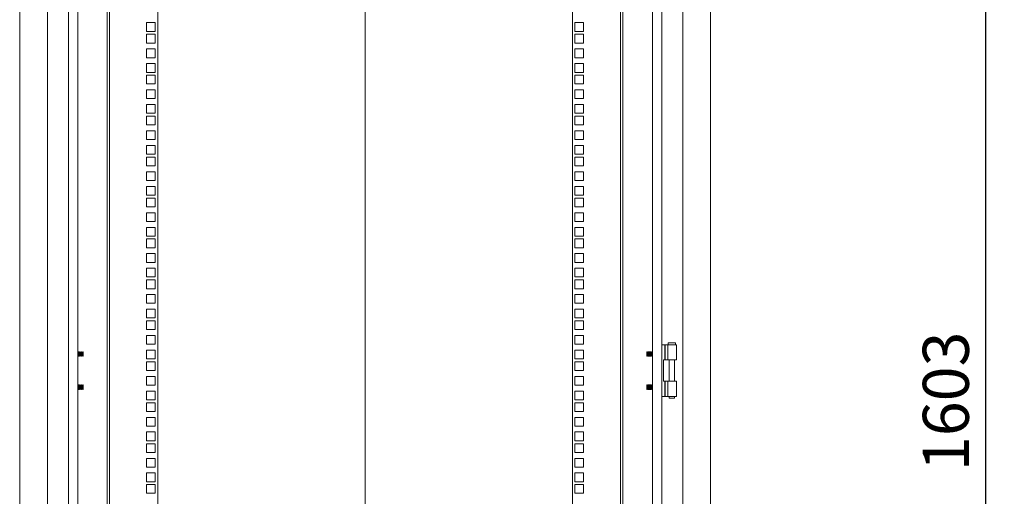
# Model space of a CAD drawing. Units: millimetres. Extents: x 63 to 8701, y 73 to 6222.
# Drawn here: x 4138 to 5207, y 3486 to 4004 of the extents above; entities that cross this region are included whole.
import ezdxf

# ---------------------------------------------------------------- set-up
doc = ezdxf.new("R2010")
doc.units = ezdxf.units.MM
doc.header["$LTSCALE"] = 5
doc.header["$PDSIZE"] = -1
doc.layers.add('Dimensions', color=7, linetype='Continuous')
doc.styles.get("Standard").update_dxf_attribs({"font": 'romans.shx', "width": 0.8})
doc.dimstyles.new('SLDDIMSTYLE2', dxfattribs={"dimscale": 10, "dimtxt": 2.5, "dimasz": 3.302, "dimexe": 1, "dimexo": 1, "dimgap": 0.926042, "dimtad": 1, "dimdec": 0, "dimrnd": 1e-09, "dimzin": 12, "dimdsep": 46, "dimtxsty": 'Standard', "dimcen": 2, "dimadec": 0, "dimazin": 3, "dimtfac": 1, "dimtdec": 0, "dimtmove": 0, "dimatfit": 0, "dimfxl": 1, "dimfrac": 2, "dimtolj": 1, "dimtzin": 12, "dimarcsym": 0})

# ---------------------------------------------------------------- blocks, each defined once
blk = doc.blocks.new('*D25')
at = {"layer": 'Defpoints', "color": 0, "transparency": 16777216}
for p in [(4793.2, 4391.1), (5187.2, 4391.1), (4793.1, 2787.8)]:
    blk.add_point(p, dxfattribs=at)
at = {"layer": 'Dimensions', "color": 0, "lineweight": -2, "transparency": 16777216}
for p, q in [((4813.2, 4391.1), (5207.2, 4391.1)), ((5187.2, 2853.8), (5187.2, 4325.1)), ((4813.1, 2787.8), (5207.2, 2787.8))]:
    blk.add_line(p, q, dxfattribs=at)
at = {"layer": 'Dimensions', "color": 0, "transparency": 16777216}
for points in [[(5176.2, 4325.1), (5198.2, 4325.1), (5187.2, 4391.1)], [(5176.2, 2853.8), (5198.2, 2853.8), (5187.2, 2787.8)]]:
    blk.add_solid(points, dxfattribs=at)
at = {"layer": 'Dimensions', "color": 0, "transparency": 16777216, "insert": (5143.7, 3589.4), "char_height": 50, "attachment_point": 5, "rotation": 90}
blk.add_mtext('\\A1;1603', dxfattribs=at)

msp = doc.modelspace()

# ---------------------------------------------------------------- linework, layer by layer
at = {"color": 7, "linetype": 'Continuous', "lineweight": 18}
for p, q in [((4513.2, 4832.4), (4513.2, 2558.6)), ((4138.2, 4533.3), (4138.2, 2710.3)), ((4888.2, 2710.3), (4888.2, 4533.3)), ((4168.2, 4505.3), (4168.2, 2740.3)), ((4858.2, 2740.3), (4858.2, 4505.3)), ((4191.2, 4482.3), (4191.2, 2763.3)), ((4835.2, 2763.3), (4835.2, 4482.3)), ((4201.2, 4472.3), (4201.2, 2773.3)), ((4825.2, 2773.3), (4825.2, 4472.3)), ((4233.2, 2788.4), (4233.2, 4390.5)), ((4235.8, 4391.1), (4235.8, 2787.8)), ((4288.2, 4391.1), (4288.2, 2787.8)), ((4738.2, 2787.8), (4738.2, 4391.1)), ((4790.6, 2787.8), (4790.6, 4391.1)), ((4793.2, 4390.5), (4793.2, 2788.4)), ((4513.2, 4175.6), (4513.2, 2442.4)), ((4275.9, 4000.6), (4275.9, 3991.1)), ((4285.4, 4000.6), (4275.9, 4000.6)), ((4285.4, 3991.1), (4285.4, 4000.6)), ((4750.4, 4000.6), (4740.9, 4000.6)), ((4740.9, 4000.6), (4740.9, 3991.1)), ((4750.4, 3991.1), (4750.4, 4000.6)), ((4275.9, 3991.1), (4285.4, 3991.1)), ((4275.9, 3987.9), (4275.9, 3978.4)), ((4285.4, 3987.9), (4275.9, 3987.9)), ((4285.4, 3978.4), (4285.4, 3987.9)), ((4740.9, 3991.1), (4750.4, 3991.1)), ((4750.4, 3987.9), (4740.9, 3987.9)), ((4740.9, 3987.9), (4740.9, 3978.4)), ((4750.4, 3978.4), (4750.4, 3987.9)), ((4275.9, 3978.4), (4285.4, 3978.4)), ((4740.9, 3978.4), (4750.4, 3978.4)), ((4275.9, 3972), (4275.9, 3962.5)), ((4285.4, 3972), (4275.9, 3972)), ((4285.4, 3962.5), (4285.4, 3972)), ((4750.4, 3972), (4740.9, 3972)), ((4740.9, 3972), (4740.9, 3962.5)), ((4750.4, 3962.5), (4750.4, 3972)), ((4275.9, 3962.5), (4285.4, 3962.5)), ((4275.9, 3956.1), (4275.9, 3946.6)), ((4285.4, 3956.1), (4275.9, 3956.1)), ((4285.4, 3946.6), (4285.4, 3956.1)), ((4740.9, 3962.5), (4750.4, 3962.5)), ((4750.4, 3956.1), (4740.9, 3956.1)), ((4740.9, 3956.1), (4740.9, 3946.6)), ((4750.4, 3946.6), (4750.4, 3956.1)), ((4275.9, 3946.6), (4285.4, 3946.6)), ((4740.9, 3946.6), (4750.4, 3946.6)), ((4275.9, 3943.5), (4275.9, 3934)), ((4285.4, 3943.5), (4275.9, 3943.5)), ((4285.4, 3934), (4285.4, 3943.5)), ((4750.4, 3943.5), (4740.9, 3943.5)), ((4740.9, 3943.5), (4740.9, 3934)), ((4750.4, 3934), (4750.4, 3943.5)), ((4275.9, 3934), (4285.4, 3934)), ((4275.9, 3927.6), (4275.9, 3918.1)), ((4285.4, 3927.6), (4275.9, 3927.6)), ((4285.4, 3918.1), (4285.4, 3927.6)), ((4740.9, 3934), (4750.4, 3934)), ((4750.4, 3927.6), (4740.9, 3927.6)), ((4740.9, 3927.6), (4740.9, 3918.1)), ((4750.4, 3918.1), (4750.4, 3927.6)), ((4275.9, 3918.1), (4285.4, 3918.1)), ((4740.9, 3918.1), (4750.4, 3918.1)), ((4275.9, 3911.7), (4275.9, 3902.2)), ((4285.4, 3911.7), (4275.9, 3911.7)), ((4275.9, 3902.2), (4285.4, 3902.2)), ((4285.4, 3902.2), (4285.4, 3911.7)), ((4750.4, 3911.7), (4740.9, 3911.7)), ((4740.9, 3911.7), (4740.9, 3902.2)), ((4740.9, 3902.2), (4750.4, 3902.2)), ((4750.4, 3902.2), (4750.4, 3911.7)), ((4275.9, 3899), (4275.9, 3889.5)), ((4285.4, 3899), (4275.9, 3899)), ((4285.4, 3889.5), (4285.4, 3899)), ((4750.4, 3899), (4740.9, 3899)), ((4740.9, 3899), (4740.9, 3889.5)), ((4750.4, 3889.5), (4750.4, 3899)), ((4275.9, 3889.5), (4285.4, 3889.5)), ((4275.9, 3883.1), (4275.9, 3873.6)), ((4285.4, 3883.1), (4275.9, 3883.1)), ((4285.4, 3873.6), (4285.4, 3883.1)), ((4740.9, 3889.5), (4750.4, 3889.5)), ((4750.4, 3883.1), (4740.9, 3883.1)), ((4740.9, 3883.1), (4740.9, 3873.6)), ((4750.4, 3873.6), (4750.4, 3883.1)), ((4275.9, 3873.6), (4285.4, 3873.6)), ((4740.9, 3873.6), (4750.4, 3873.6)), ((4275.9, 3867.2), (4275.9, 3857.7)), ((4285.4, 3867.2), (4275.9, 3867.2)), ((4285.4, 3857.7), (4285.4, 3867.2)), ((4750.4, 3867.2), (4740.9, 3867.2)), ((4740.9, 3867.2), (4740.9, 3857.7)), ((4750.4, 3857.7), (4750.4, 3867.2)), ((4275.9, 3857.7), (4285.4, 3857.7)), ((4275.9, 3854.6), (4275.9, 3845.1)), ((4285.4, 3854.6), (4275.9, 3854.6)), ((4285.4, 3845.1), (4285.4, 3854.6)), ((4740.9, 3857.7), (4750.4, 3857.7)), ((4750.4, 3854.6), (4740.9, 3854.6)), ((4740.9, 3854.6), (4740.9, 3845.1)), ((4750.4, 3845.1), (4750.4, 3854.6)), ((4275.9, 3845.1), (4285.4, 3845.1)), ((4275.9, 3838.7), (4275.9, 3829.2)), ((4285.4, 3838.7), (4275.9, 3838.7)), ((4285.4, 3829.2), (4285.4, 3838.7)), ((4740.9, 3845.1), (4750.4, 3845.1)), ((4750.4, 3838.7), (4740.9, 3838.7)), ((4740.9, 3838.7), (4740.9, 3829.2)), ((4750.4, 3829.2), (4750.4, 3838.7)), ((4275.9, 3829.2), (4285.4, 3829.2)), ((4740.9, 3829.2), (4750.4, 3829.2)), ((4275.9, 3822.8), (4275.9, 3813.3)), ((4285.4, 3822.8), (4275.9, 3822.8)), ((4285.4, 3813.3), (4285.4, 3822.8)), ((4750.4, 3822.8), (4740.9, 3822.8)), ((4740.9, 3822.8), (4740.9, 3813.3)), ((4750.4, 3813.3), (4750.4, 3822.8)), ((4275.9, 3813.3), (4285.4, 3813.3)), ((4275.9, 3810.1), (4275.9, 3800.6)), ((4285.4, 3810.1), (4275.9, 3810.1)), ((4285.4, 3800.6), (4285.4, 3810.1)), ((4740.9, 3813.3), (4750.4, 3813.3)), ((4750.4, 3810.1), (4740.9, 3810.1)), ((4740.9, 3810.1), (4740.9, 3800.6)), ((4750.4, 3800.6), (4750.4, 3810.1)), ((4275.9, 3800.6), (4285.4, 3800.6)), ((4740.9, 3800.6), (4750.4, 3800.6)), ((4275.9, 3794.2), (4275.9, 3784.7)), ((4285.4, 3794.2), (4275.9, 3794.2)), ((4275.9, 3784.7), (4285.4, 3784.7)), ((4285.4, 3784.7), (4285.4, 3794.2)), ((4750.4, 3794.2), (4740.9, 3794.2)), ((4740.9, 3794.2), (4740.9, 3784.7)), ((4740.9, 3784.7), (4750.4, 3784.7)), ((4750.4, 3784.7), (4750.4, 3794.2)), ((4275.9, 3778.3), (4275.9, 3768.8)), ((4285.4, 3778.3), (4275.9, 3778.3)), ((4285.4, 3768.8), (4285.4, 3778.3)), ((4750.4, 3778.3), (4740.9, 3778.3)), ((4740.9, 3778.3), (4740.9, 3768.8)), ((4750.4, 3768.8), (4750.4, 3778.3)), ((4275.9, 3768.8), (4285.4, 3768.8)), ((4275.9, 3765.7), (4275.9, 3756.2)), ((4285.4, 3765.7), (4275.9, 3765.7)), ((4285.4, 3756.2), (4285.4, 3765.7)), ((4740.9, 3768.8), (4750.4, 3768.8)), ((4750.4, 3765.7), (4740.9, 3765.7)), ((4740.9, 3765.7), (4740.9, 3756.2)), ((4750.4, 3756.2), (4750.4, 3765.7)), ((4275.9, 3756.2), (4285.4, 3756.2)), ((4740.9, 3756.2), (4750.4, 3756.2)), ((4275.9, 3749.8), (4275.9, 3740.3)), ((4285.4, 3749.8), (4275.9, 3749.8)), ((4285.4, 3740.3), (4285.4, 3749.8)), ((4750.4, 3749.8), (4740.9, 3749.8)), ((4740.9, 3749.8), (4740.9, 3740.3)), ((4750.4, 3740.3), (4750.4, 3749.8)), ((4275.9, 3740.3), (4285.4, 3740.3)), ((4275.9, 3733.9), (4275.9, 3724.4)), ((4285.4, 3733.9), (4275.9, 3733.9)), ((4285.4, 3724.4), (4285.4, 3733.9)), ((4740.9, 3740.3), (4750.4, 3740.3)), ((4750.4, 3733.9), (4740.9, 3733.9)), ((4740.9, 3733.9), (4740.9, 3724.4)), ((4750.4, 3724.4), (4750.4, 3733.9)), ((4275.9, 3724.4), (4285.4, 3724.4)), ((4275.9, 3721.2), (4275.9, 3711.7)), ((4285.4, 3721.2), (4275.9, 3721.2)), ((4285.4, 3711.7), (4285.4, 3721.2)), ((4740.9, 3724.4), (4750.4, 3724.4)), ((4750.4, 3721.2), (4740.9, 3721.2)), ((4740.9, 3721.2), (4740.9, 3711.7)), ((4750.4, 3711.7), (4750.4, 3721.2)), ((4275.9, 3711.7), (4285.4, 3711.7)), ((4740.9, 3711.7), (4750.4, 3711.7)), ((4275.9, 3705.3), (4275.9, 3695.8)), ((4285.4, 3705.3), (4275.9, 3705.3)), ((4285.4, 3695.8), (4285.4, 3705.3)), ((4750.4, 3705.3), (4740.9, 3705.3)), ((4740.9, 3705.3), (4740.9, 3695.8)), ((4750.4, 3695.8), (4750.4, 3705.3)), ((4275.9, 3695.8), (4285.4, 3695.8)), ((4275.9, 3689.4), (4275.9, 3679.9)), ((4285.4, 3689.4), (4275.9, 3689.4)), ((4285.4, 3679.9), (4285.4, 3689.4)), ((4740.9, 3695.8), (4750.4, 3695.8)), ((4750.4, 3689.4), (4740.9, 3689.4)), ((4740.9, 3689.4), (4740.9, 3679.9)), ((4750.4, 3679.9), (4750.4, 3689.4)), ((4275.9, 3679.9), (4285.4, 3679.9)), ((4740.9, 3679.9), (4750.4, 3679.9)), ((4275.9, 3676.8), (4275.9, 3667.3)), ((4285.4, 3676.8), (4275.9, 3676.8)), ((4275.9, 3667.3), (4285.4, 3667.3)), ((4285.4, 3667.3), (4285.4, 3676.8)), ((4750.4, 3676.8), (4740.9, 3676.8)), ((4740.9, 3676.8), (4740.9, 3667.3)), ((4740.9, 3667.3), (4750.4, 3667.3)), ((4750.4, 3667.3), (4750.4, 3676.8)), ((4275.9, 3660.9), (4275.9, 3651.4)), ((4285.4, 3660.9), (4275.9, 3660.9)), ((4285.4, 3651.4), (4285.4, 3660.9)), ((4750.4, 3660.9), (4740.9, 3660.9)), ((4740.9, 3660.9), (4740.9, 3651.4)), ((4750.4, 3651.4), (4750.4, 3660.9)), ((4275.9, 3651.4), (4285.4, 3651.4)), ((4740.9, 3651.4), (4750.4, 3651.4)), ((4835.2, 3650.8), (4838.6, 3650.8)), ((4839.1, 3650.8), (4838.6, 3650.8)), ((4838.6, 3650.8), (4838.6, 3634.3)), ((4839.1, 3634.3), (4839.1, 3650.8)), ((4841.8, 3650.8), (4839.1, 3650.8)), ((4841.8, 3650.8), (4851.2, 3650.8)), ((4841.8, 3634.3), (4841.8, 3650.8)), ((4842.2, 3652.8), (4842.2, 3650.8)), ((4842.2, 3652.8), (4850.2, 3652.8)), ((4850.2, 3650.8), (4850.2, 3652.8)), ((4851.2, 3634.3), (4851.2, 3650.8)), ((4201.5, 3643.3), (4201.2, 3642.8)), ((4201.2, 3638.7), (4201.5, 3638.3)), ((4201.6, 3643.3), (4201.5, 3643.3)), ((4201.5, 3638.3), (4201.5, 3643.3)), ((4201.5, 3638.3), (4201.6, 3638.3)), ((4201.9, 3642.8), (4201.6, 3643.3)), ((4201.6, 3638.3), (4201.6, 3643.3)), ((4201.6, 3638.3), (4201.9, 3638.7)), ((4202.2, 3643.3), (4201.9, 3642.8)), ((4201.9, 3638.7), (4201.9, 3642.8)), ((4201.9, 3638.7), (4202.2, 3638.3)), ((4202.4, 3643.3), (4202.2, 3643.3)), ((4202.2, 3638.3), (4202.2, 3643.3)), ((4202.2, 3638.3), (4202.4, 3638.3)), ((4202.7, 3642.8), (4202.4, 3643.3)), ((4202.4, 3638.3), (4202.4, 3643.3)), ((4202.4, 3638.3), (4202.7, 3638.7)), ((4203, 3643.3), (4202.7, 3642.8)), ((4202.7, 3638.7), (4202.7, 3642.8)), ((4202.7, 3638.7), (4203, 3638.3)), ((4203.1, 3643.3), (4203, 3643.3)), ((4203, 3638.3), (4203, 3643.3)), ((4203, 3638.3), (4203.1, 3638.3)), ((4203.4, 3642.8), (4203.1, 3643.3)), ((4203.1, 3638.3), (4203.1, 3643.3)), ((4203.1, 3638.3), (4203.4, 3638.7)), ((4203.7, 3643.3), (4203.4, 3642.8)), ((4203.4, 3638.7), (4203.4, 3642.8)), ((4203.4, 3638.7), (4203.7, 3638.3)), ((4203.9, 3643.3), (4203.7, 3643.3)), ((4203.7, 3638.3), (4203.7, 3643.3)), ((4203.7, 3638.3), (4203.9, 3638.3)), ((4204.2, 3642.8), (4203.9, 3643.3)), ((4203.9, 3638.3), (4203.9, 3643.3)), ((4203.9, 3638.3), (4204.2, 3638.7)), ((4204.5, 3643.3), (4204.2, 3642.8)), ((4204.2, 3638.7), (4204.2, 3642.8)), ((4204.2, 3638.7), (4204.5, 3638.3)), ((4204.6, 3643.3), (4204.5, 3643.3)), ((4204.5, 3638.3), (4204.5, 3643.3)), ((4204.5, 3638.3), (4204.6, 3638.3)), ((4204.9, 3642.8), (4204.6, 3643.3)), ((4204.6, 3638.3), (4204.6, 3643.3)), ((4204.6, 3638.3), (4204.9, 3638.7)), ((4205.2, 3643.3), (4204.9, 3642.8)), ((4204.9, 3638.7), (4204.9, 3642.8)), ((4204.9, 3638.7), (4205.2, 3638.3)), ((4205.4, 3643.3), (4205.2, 3643.3)), ((4205.2, 3638.3), (4205.2, 3643.3)), ((4205.2, 3638.3), (4205.4, 3638.3)), ((4205.7, 3642.8), (4205.4, 3643.3)), ((4205.4, 3638.3), (4205.4, 3643.3)), ((4205.4, 3638.3), (4205.7, 3638.7)), ((4206, 3643.3), (4205.7, 3642.8)), ((4205.7, 3638.7), (4205.7, 3642.8)), ((4205.7, 3638.7), (4206, 3638.3)), ((4206.1, 3643.3), (4206, 3643.3)), ((4206, 3638.3), (4206, 3643.3)), ((4206, 3638.3), (4206.1, 3638.3)), ((4206.4, 3642.8), (4206.1, 3643.3)), ((4206.1, 3638.3), (4206.1, 3643.3)), ((4206.1, 3638.3), (4206.4, 3638.7)), ((4206.7, 3643.3), (4206.4, 3642.8)), ((4206.4, 3638.7), (4206.4, 3642.8)), ((4206.4, 3638.7), (4206.7, 3638.3)), ((4207.2, 3642.8), (4206.7, 3643.3)), ((4206.7, 3643.3), (4206.7, 3638.5)), ((4206.7, 3638.3), (4207.2, 3638.7)), ((4206.7, 3638.5), (4206.7, 3638.3)), ((4207.2, 3638.7), (4207.2, 3642.8)), ((4275.9, 3645), (4275.9, 3635.5)), ((4285.4, 3645), (4275.9, 3645)), ((4275.9, 3635.5), (4285.4, 3635.5)), ((4285.4, 3635.5), (4285.4, 3645)), ((4750.4, 3645), (4740.9, 3645)), ((4740.9, 3645), (4740.9, 3635.5)), ((4740.9, 3635.5), (4750.4, 3635.5)), ((4750.4, 3635.5), (4750.4, 3645)), ((4819.6, 3643.3), (4819.2, 3642.8)), ((4819.2, 3642.8), (4819.2, 3640)), ((4819.2, 3640), (4819.2, 3638.7)), ((4819.2, 3638.7), (4819.6, 3638.3)), ((4819.9, 3642.8), (4819.6, 3643.3)), ((4819.6, 3638.3), (4819.6, 3643.3)), ((4819.6, 3638.3), (4819.9, 3638.7)), ((4820.2, 3643.3), (4819.9, 3642.8)), ((4819.9, 3642.8), (4819.9, 3638.7)), ((4819.9, 3638.7), (4820.2, 3638.3)), ((4820.4, 3643.3), (4820.2, 3643.3)), ((4820.2, 3643.3), (4820.2, 3638.3)), ((4820.2, 3638.3), (4820.4, 3638.3)), ((4820.7, 3642.8), (4820.4, 3643.3)), ((4820.4, 3643.3), (4820.4, 3638.3)), ((4820.4, 3638.3), (4820.7, 3638.7)), ((4821, 3643.3), (4820.7, 3642.8)), ((4820.7, 3642.8), (4820.7, 3638.7)), ((4820.7, 3638.7), (4821, 3638.3)), ((4821.1, 3643.3), (4821, 3643.3)), ((4821, 3643.3), (4821, 3638.3)), ((4821, 3638.3), (4821.1, 3638.3)), ((4821.4, 3642.8), (4821.1, 3643.3)), ((4821.1, 3643.3), (4821.1, 3638.3)), ((4821.1, 3638.3), (4821.4, 3638.7)), ((4821.7, 3643.3), (4821.4, 3642.8)), ((4821.4, 3642.8), (4821.4, 3638.7)), ((4821.4, 3638.7), (4821.7, 3638.3)), ((4821.9, 3643.3), (4821.7, 3643.3)), ((4821.7, 3643.3), (4821.7, 3638.3)), ((4821.7, 3638.3), (4821.9, 3638.3)), ((4822.2, 3642.8), (4821.9, 3643.3)), ((4821.9, 3643.3), (4821.9, 3638.3)), ((4821.9, 3638.3), (4822.2, 3638.7)), ((4822.5, 3643.3), (4822.2, 3642.8)), ((4822.2, 3642.8), (4822.2, 3638.7)), ((4822.2, 3638.7), (4822.5, 3638.3)), ((4822.6, 3643.3), (4822.5, 3643.3)), ((4822.5, 3643.3), (4822.5, 3638.3)), ((4822.5, 3638.3), (4822.6, 3638.3)), ((4822.9, 3642.8), (4822.6, 3643.3)), ((4822.6, 3643.3), (4822.6, 3638.3)), ((4822.6, 3638.3), (4822.9, 3638.7)), ((4823.2, 3643.3), (4822.9, 3642.8)), ((4822.9, 3642.8), (4822.9, 3638.7)), ((4822.9, 3638.7), (4823.2, 3638.3)), ((4823.4, 3643.3), (4823.2, 3643.3)), ((4823.2, 3643.3), (4823.2, 3638.3)), ((4823.2, 3638.3), (4823.4, 3638.3)), ((4823.7, 3642.8), (4823.4, 3643.3)), ((4823.4, 3643.3), (4823.4, 3638.3)), ((4823.4, 3638.3), (4823.7, 3638.7)), ((4824, 3643.3), (4823.7, 3642.8)), ((4823.7, 3642.8), (4823.7, 3638.7)), ((4823.7, 3638.7), (4824, 3638.3)), ((4824.1, 3643.3), (4824, 3643.3)), ((4824, 3643.3), (4824, 3638.3)), ((4824, 3638.3), (4824.1, 3638.3)), ((4824.4, 3642.8), (4824.1, 3643.3)), ((4824.1, 3643.3), (4824.1, 3638.3)), ((4824.1, 3638.3), (4824.4, 3638.7)), ((4824.7, 3643.3), (4824.4, 3642.8)), ((4824.4, 3642.8), (4824.4, 3638.7)), ((4824.4, 3638.7), (4824.7, 3638.3)), ((4824.9, 3643.3), (4824.7, 3643.3)), ((4824.7, 3643.3), (4824.7, 3638.3)), ((4824.7, 3638.3), (4824.9, 3638.3)), ((4825.2, 3642.8), (4824.9, 3643.3)), ((4824.9, 3643.3), (4824.9, 3638.3)), ((4824.9, 3638.3), (4825.2, 3638.7)), ((4275.9, 3632.3), (4275.9, 3622.8)), ((4285.4, 3632.3), (4275.9, 3632.3)), ((4285.4, 3622.8), (4285.4, 3632.3)), ((4750.4, 3632.3), (4740.9, 3632.3)), ((4740.9, 3632.3), (4740.9, 3622.8)), ((4750.4, 3622.8), (4750.4, 3632.3)), ((4837.2, 3634.3), (4838.6, 3634.3)), ((4837.2, 3611.3), (4837.2, 3634.3)), ((4838.6, 3634.3), (4839.1, 3634.3)), ((4839.1, 3634.3), (4841.8, 3634.3)), ((4851.2, 3634.3), (4841.8, 3634.3)), ((4843.2, 3634.3), (4843.2, 3611.3)), ((4849.1, 3611.3), (4849.1, 3634.3)), ((4275.9, 3622.8), (4285.4, 3622.8)), ((4275.9, 3616.4), (4275.9, 3606.9)), ((4285.4, 3616.4), (4275.9, 3616.4)), ((4285.4, 3606.9), (4285.4, 3616.4)), ((4740.9, 3622.8), (4750.4, 3622.8)), ((4750.4, 3616.4), (4740.9, 3616.4)), ((4740.9, 3616.4), (4740.9, 3606.9)), ((4750.4, 3606.9), (4750.4, 3616.4)), ((4201.5, 3607.3), (4201.2, 3606.8)), ((4201.2, 3602.7), (4201.5, 3602.3)), ((4201.6, 3607.3), (4201.5, 3607.3)), ((4201.5, 3602.3), (4201.5, 3607.3)), ((4201.9, 3606.8), (4201.6, 3607.3)), ((4201.6, 3602.3), (4201.6, 3607.3)), ((4201.6, 3602.3), (4201.9, 3602.7)), ((4202.2, 3607.3), (4201.9, 3606.8)), ((4201.9, 3602.7), (4201.9, 3606.8)), ((4201.9, 3602.7), (4202.2, 3602.3)), ((4202.4, 3607.3), (4202.2, 3607.3)), ((4202.2, 3602.3), (4202.2, 3607.3)), ((4202.7, 3606.8), (4202.4, 3607.3)), ((4202.4, 3602.3), (4202.4, 3607.3)), ((4202.4, 3602.3), (4202.7, 3602.7)), ((4203, 3607.3), (4202.7, 3606.8)), ((4202.7, 3602.7), (4202.7, 3606.8)), ((4202.7, 3602.7), (4203, 3602.3)), ((4203.1, 3607.3), (4203, 3607.3)), ((4203, 3602.3), (4203, 3607.3)), ((4203.4, 3606.8), (4203.1, 3607.3)), ((4203.1, 3602.3), (4203.1, 3607.3)), ((4203.1, 3602.3), (4203.4, 3602.7)), ((4203.7, 3607.3), (4203.4, 3606.8)), ((4203.4, 3602.7), (4203.4, 3606.8)), ((4203.4, 3602.7), (4203.7, 3602.3)), ((4203.9, 3607.3), (4203.7, 3607.3)), ((4203.7, 3602.3), (4203.7, 3607.3)), ((4204.2, 3606.8), (4203.9, 3607.3)), ((4203.9, 3602.3), (4203.9, 3607.3)), ((4203.9, 3602.3), (4204.2, 3602.7)), ((4204.5, 3607.3), (4204.2, 3606.8)), ((4204.2, 3602.7), (4204.2, 3606.8)), ((4204.2, 3602.7), (4204.5, 3602.3)), ((4204.6, 3607.3), (4204.5, 3607.3)), ((4204.5, 3602.3), (4204.5, 3607.3)), ((4204.9, 3606.8), (4204.6, 3607.3)), ((4204.6, 3602.3), (4204.6, 3607.3)), ((4204.6, 3602.3), (4204.9, 3602.7)), ((4205.2, 3607.3), (4204.9, 3606.8)), ((4204.9, 3602.7), (4204.9, 3606.8)), ((4204.9, 3602.7), (4205.2, 3602.3)), ((4205.4, 3607.3), (4205.2, 3607.3)), ((4205.2, 3602.3), (4205.2, 3607.3)), ((4205.7, 3606.8), (4205.4, 3607.3)), ((4205.4, 3602.3), (4205.4, 3607.3)), ((4205.4, 3602.3), (4205.7, 3602.7)), ((4206, 3607.3), (4205.7, 3606.8)), ((4205.7, 3602.7), (4205.7, 3606.8)), ((4205.7, 3602.7), (4206, 3602.3)), ((4206.1, 3607.3), (4206, 3607.3)), ((4206, 3602.3), (4206, 3607.3)), ((4206.4, 3606.8), (4206.1, 3607.3)), ((4206.1, 3602.3), (4206.1, 3607.3)), ((4206.1, 3602.3), (4206.4, 3602.7)), ((4206.7, 3607.3), (4206.4, 3606.8)), ((4206.4, 3602.7), (4206.4, 3606.8)), ((4206.4, 3602.7), (4206.7, 3602.3)), ((4207.2, 3606.8), (4206.7, 3607.3)), ((4206.7, 3607.3), (4206.7, 3602.5)), ((4206.7, 3602.3), (4207.2, 3602.7)), ((4207.2, 3602.7), (4207.2, 3606.8)), ((4275.9, 3606.9), (4285.4, 3606.9)), ((4740.9, 3606.9), (4750.4, 3606.9)), ((4819.6, 3607.3), (4819.2, 3606.8)), ((4819.2, 3606.8), (4819.2, 3604)), ((4819.2, 3604), (4819.2, 3602.7)), ((4819.2, 3602.7), (4819.6, 3602.3)), ((4819.9, 3606.8), (4819.6, 3607.3)), ((4819.6, 3602.3), (4819.6, 3607.3)), ((4819.6, 3602.3), (4819.9, 3602.7)), ((4820.2, 3607.3), (4819.9, 3606.8)), ((4819.9, 3606.8), (4819.9, 3602.7)), ((4819.9, 3602.7), (4820.2, 3602.3)), ((4820.4, 3607.3), (4820.2, 3607.3)), ((4820.2, 3607.3), (4820.2, 3602.3)), ((4820.7, 3606.8), (4820.4, 3607.3)), ((4820.4, 3607.3), (4820.4, 3602.3)), ((4820.4, 3602.3), (4820.7, 3602.7)), ((4821, 3607.3), (4820.7, 3606.8)), ((4820.7, 3606.8), (4820.7, 3602.7)), ((4820.7, 3602.7), (4821, 3602.3)), ((4821.1, 3607.3), (4821, 3607.3)), ((4821, 3607.3), (4821, 3602.3)), ((4821.4, 3606.8), (4821.1, 3607.3)), ((4821.1, 3607.3), (4821.1, 3602.3)), ((4821.1, 3602.3), (4821.4, 3602.7)), ((4821.7, 3607.3), (4821.4, 3606.8)), ((4821.4, 3606.8), (4821.4, 3602.7)), ((4821.4, 3602.7), (4821.7, 3602.3)), ((4821.9, 3607.3), (4821.7, 3607.3)), ((4821.7, 3607.3), (4821.7, 3602.3)), ((4822.2, 3606.8), (4821.9, 3607.3)), ((4821.9, 3607.3), (4821.9, 3602.3)), ((4821.9, 3602.3), (4822.2, 3602.7)), ((4822.5, 3607.3), (4822.2, 3606.8)), ((4822.2, 3606.8), (4822.2, 3602.7)), ((4822.2, 3602.7), (4822.5, 3602.3)), ((4822.6, 3607.3), (4822.5, 3607.3)), ((4822.5, 3607.3), (4822.5, 3602.3)), ((4822.9, 3606.8), (4822.6, 3607.3)), ((4822.6, 3607.3), (4822.6, 3602.3)), ((4822.6, 3602.3), (4822.9, 3602.7)), ((4823.2, 3607.3), (4822.9, 3606.8)), ((4822.9, 3606.8), (4822.9, 3602.7)), ((4822.9, 3602.7), (4823.2, 3602.3)), ((4823.4, 3607.3), (4823.2, 3607.3)), ((4823.2, 3607.3), (4823.2, 3602.3)), ((4823.7, 3606.8), (4823.4, 3607.3)), ((4823.4, 3607.3), (4823.4, 3602.3)), ((4823.4, 3602.3), (4823.7, 3602.7)), ((4824, 3607.3), (4823.7, 3606.8)), ((4823.7, 3606.8), (4823.7, 3602.7)), ((4823.7, 3602.7), (4824, 3602.3)), ((4824.1, 3607.3), (4824, 3607.3)), ((4824, 3607.3), (4824, 3602.3)), ((4824.4, 3606.8), (4824.1, 3607.3)), ((4824.1, 3607.3), (4824.1, 3602.3)), ((4824.1, 3602.3), (4824.4, 3602.7)), ((4824.7, 3607.3), (4824.4, 3606.8)), ((4824.4, 3606.8), (4824.4, 3602.7)), ((4824.4, 3602.7), (4824.7, 3602.3)), ((4824.9, 3607.3), (4824.7, 3607.3)), ((4824.7, 3607.3), (4824.7, 3602.3)), ((4825.2, 3606.8), (4824.9, 3607.3)), ((4824.9, 3607.3), (4824.9, 3602.3)), ((4824.9, 3602.3), (4825.2, 3602.7)), ((4837.2, 3611.3), (4838.6, 3611.3)), ((4839.1, 3611.3), (4838.6, 3611.3)), ((4838.6, 3611.3), (4838.6, 3594.8)), ((4839.1, 3594.8), (4839.1, 3611.3)), ((4841.8, 3611.3), (4839.1, 3611.3)), ((4841.8, 3611.3), (4851.2, 3611.3)), ((4841.8, 3594.8), (4841.8, 3611.3)), ((4851.2, 3594.8), (4851.2, 3611.3)), ((4201.5, 3602.3), (4201.6, 3602.3)), ((4202.2, 3602.3), (4202.4, 3602.3)), ((4203, 3602.3), (4203.1, 3602.3)), ((4203.7, 3602.3), (4203.9, 3602.3)), ((4204.5, 3602.3), (4204.6, 3602.3)), ((4205.2, 3602.3), (4205.4, 3602.3)), ((4206, 3602.3), (4206.1, 3602.3)), ((4206.7, 3602.5), (4206.7, 3602.3)), ((4275.9, 3600.5), (4275.9, 3591)), ((4285.4, 3600.5), (4275.9, 3600.5)), ((4285.4, 3591), (4285.4, 3600.5)), ((4750.4, 3600.5), (4740.9, 3600.5)), ((4740.9, 3600.5), (4740.9, 3591)), ((4750.4, 3591), (4750.4, 3600.5)), ((4820.2, 3602.3), (4820.4, 3602.3)), ((4821, 3602.3), (4821.1, 3602.3)), ((4821.7, 3602.3), (4821.9, 3602.3)), ((4822.5, 3602.3), (4822.6, 3602.3)), ((4823.2, 3602.3), (4823.4, 3602.3)), ((4824, 3602.3), (4824.1, 3602.3)), ((4824.7, 3602.3), (4824.9, 3602.3)), ((4835.2, 3594.8), (4838.6, 3594.8)), ((4838.6, 3594.8), (4839.1, 3594.8)), ((4839.1, 3594.8), (4841.8, 3594.8)), ((4851.2, 3594.8), (4841.8, 3594.8)), ((4843.2, 3594.8), (4843.2, 3593)), ((4849.1, 3593), (4843.2, 3593)), ((4849.1, 3593), (4849.1, 3594.8)), ((4275.9, 3591), (4285.4, 3591)), ((4275.9, 3587.9), (4275.9, 3578.4)), ((4285.4, 3587.9), (4275.9, 3587.9)), ((4285.4, 3578.4), (4285.4, 3587.9)), ((4740.9, 3591), (4750.4, 3591)), ((4750.4, 3587.9), (4740.9, 3587.9)), ((4740.9, 3587.9), (4740.9, 3578.4)), ((4750.4, 3578.4), (4750.4, 3587.9)), ((4275.9, 3578.4), (4285.4, 3578.4)), ((4275.9, 3572), (4275.9, 3562.5)), ((4285.4, 3572), (4275.9, 3572)), ((4285.4, 3562.5), (4285.4, 3572)), ((4740.9, 3578.4), (4750.4, 3578.4)), ((4750.4, 3572), (4740.9, 3572)), ((4740.9, 3572), (4740.9, 3562.5)), ((4750.4, 3562.5), (4750.4, 3572)), ((4275.9, 3562.5), (4285.4, 3562.5)), ((4740.9, 3562.5), (4750.4, 3562.5)), ((4275.9, 3556.1), (4275.9, 3546.6)), ((4285.4, 3556.1), (4275.9, 3556.1)), ((4285.4, 3546.6), (4285.4, 3556.1)), ((4750.4, 3556.1), (4740.9, 3556.1)), ((4740.9, 3556.1), (4740.9, 3546.6)), ((4750.4, 3546.6), (4750.4, 3556.1)), ((4275.9, 3546.6), (4285.4, 3546.6)), ((4275.9, 3543.4), (4275.9, 3533.9)), ((4285.4, 3543.4), (4275.9, 3543.4)), ((4285.4, 3533.9), (4285.4, 3543.4)), ((4740.9, 3546.6), (4750.4, 3546.6)), ((4750.4, 3543.4), (4740.9, 3543.4)), ((4740.9, 3543.4), (4740.9, 3533.9)), ((4750.4, 3533.9), (4750.4, 3543.4)), ((4275.9, 3533.9), (4285.4, 3533.9)), ((4740.9, 3533.9), (4750.4, 3533.9)), ((4275.9, 3527.5), (4275.9, 3518)), ((4285.4, 3527.5), (4275.9, 3527.5)), ((4275.9, 3518), (4285.4, 3518)), ((4285.4, 3518), (4285.4, 3527.5)), ((4750.4, 3527.5), (4740.9, 3527.5)), ((4740.9, 3527.5), (4740.9, 3518)), ((4740.9, 3518), (4750.4, 3518)), ((4750.4, 3518), (4750.4, 3527.5)), ((4275.9, 3511.6), (4275.9, 3502.1)), ((4285.4, 3511.6), (4275.9, 3511.6)), ((4285.4, 3502.1), (4285.4, 3511.6)), ((4750.4, 3511.6), (4740.9, 3511.6)), ((4740.9, 3511.6), (4740.9, 3502.1)), ((4750.4, 3502.1), (4750.4, 3511.6)), ((4275.9, 3502.1), (4285.4, 3502.1)), ((4275.9, 3499), (4275.9, 3489.5)), ((4285.4, 3499), (4275.9, 3499)), ((4285.4, 3489.5), (4285.4, 3499)), ((4740.9, 3502.1), (4750.4, 3502.1)), ((4750.4, 3499), (4740.9, 3499)), ((4740.9, 3499), (4740.9, 3489.5)), ((4750.4, 3489.5), (4750.4, 3499)), ((4275.9, 3489.5), (4285.4, 3489.5)), ((4740.9, 3489.5), (4750.4, 3489.5))]:
    msp.add_line(p, q, dxfattribs=at)

# ---------------------------------------------------------------- dimensions: what is measured, and where the dimension line sits
at = {"layer": 'Dimensions'}
dim = msp.add_linear_dim(base=(5187.2, 4391.1), p1=(4793.1, 2787.8), p2=(4793.2, 4391.1), angle=90, dimstyle='SLDDIMSTYLE2', override={"dimscale": 20}, dxfattribs=at)
dim.commit()
dim.dimension.update_dxf_attribs({"geometry": '*D25', "text_midpoint": (5143.7, 3589.4)})

doc.saveas('drawing.dxf')
